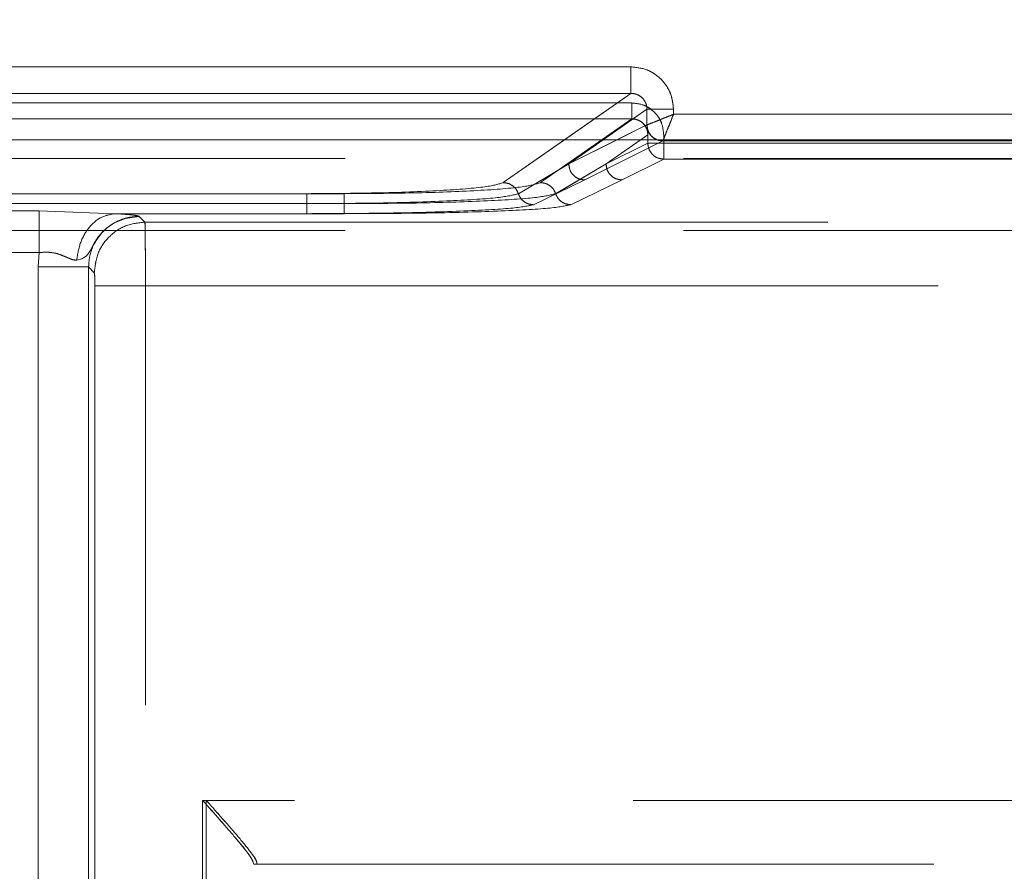
# Model space of a CAD drawing. Units: millimetres. Extents: x 0 to 420, y 0 to 297.
# Drawn here: x 183 to 185, y 251 to 253 of the extents above; entities that cross this region are included whole.
import ezdxf

# ---------------------------------------------------------------- set-up
doc = ezdxf.new("R2010")
doc.units = ezdxf.units.MM
doc.linetypes.add('HIDDEN', pattern=[1.905, 1.27, -0.635])
doc.layers.add('FORMAT', color=7, linetype='Continuous')
doc.styles.add('SLDTEXTSTYLE3', font='TXT', dxfattribs={"width": 0.75})
doc.dimstyles.new('SLDDIMSTYLE1', dxfattribs={"dimtxt": 3, "dimasz": 3, "dimexe": 0, "dimexo": 0.0625, "dimgap": 0.75, "dimtad": 2, "dimlfac": 10, "dimrnd": 1e-09, "dimzin": 12, "dimdsep": 46, "dimtxsty": 'SLDTEXTSTYLE3', "dimsah": 1, "dimcen": 0.09, "dimadec": 0, "dimazin": 3, "dimtfac": 1, "dimtofl": 0, "dimtmove": 0, "dimatfit": 3, "dimfxl": 1, "dimfrac": 2, "dimtolj": 1, "dimtzin": 12, "dimarcsym": 0})

# ---------------------------------------------------------------- blocks, each defined once
blk = doc.blocks.new('_D_2')
at = {"layer": 'FORMAT'}
for p, q in [((157.7911, 252.5594), (157.7911, 262.764)), ((257.7911, 249.2662), (257.7911, 262.764)), ((157.7911, 261.764), (257.7911, 261.764))]:
    blk.add_line(p, q, dxfattribs=at)
for points in [[(157.7911, 261.764), (160.7911, 261.014), (160.7911, 262.514)], [(257.7911, 261.764), (254.7911, 262.514), (254.7911, 261.014)]]:
    blk.add_solid(points, dxfattribs=at)
at = {"layer": 'FORMAT', "insert": (200.3969, 265.6312, 0.01), "char_height": 3, "attachment_point": 1, "style": 'SLDTEXTSTYLE3'}
blk.add_mtext('1000', dxfattribs=at)

msp = doc.modelspace()

# ---------------------------------------------------------------- linework, layer by layer
at = {"color": 7, "linetype": 'Continuous', "lineweight": 15}
for p, q in [((181.6394, 252.6963), (184.0427, 252.6963)), ((181.6394, 252.6464), (184.0427, 252.6464)), ((184.0728, 252.5873), (184.0728, 252.6166)), ((184.1226, 252.6166), (184.1226, 252.6072)), ((184.1226, 252.6072), (185.231, 252.6072)), ((184.0727, 252.5872), (184.0728, 252.5873)), ((157.7911, 252.5594), (257.7911, 252.5594))]:
    msp.add_line(p, q, dxfattribs=at)
at = {"color": 7, "linetype": 'HIDDEN', "lineweight": 0}
for p, q in [((184.0428, 252.6963), (181.6395, 252.6963)), ((184.0428, 252.6464), (181.6395, 252.6464)), ((184.0428, 252.6464), (183.8032, 252.479)), ((181.6378, 252.6286), (184.0444, 252.6286)), ((184.0444, 252.6286), (181.6378, 252.6286)), ((183.9262, 252.5141), (184.0728, 252.6166)), ((184.0728, 252.5873), (184.0728, 252.6166)), ((184.1227, 252.6072), (184.1227, 252.6166)), ((181.6378, 252.5987), (184.0444, 252.5987)), ((184.0444, 252.5987), (181.6378, 252.5987)), ((184.0444, 252.5987), (183.8732, 252.479)), ((183.8732, 252.479), (184.0444, 252.5987)), ((185.231, 252.6072), (184.1227, 252.6072)), ((183.9262, 252.5141), (184.0728, 252.5872)), ((184.0728, 252.5872), (184.0728, 252.5873)), ((183.8032, 252.479), (183.9182, 252.5594)), ((183.9909, 252.5594), (183.9262, 252.5141)), ((184.0169, 252.5594), (183.9262, 252.5141)), ((184.0744, 252.5688), (183.9962, 252.5141)), ((183.9962, 252.5141), (184.0744, 252.5688)), ((184.0744, 252.5532), (184.0744, 252.5688)), ((184.0744, 252.5532), (184.0744, 252.5688)), ((184.1043, 252.5688), (184.1043, 252.5532)), ((184.1043, 252.5532), (184.1043, 252.5688)), ((184.1027, 252.5573), (183.9561, 252.4841)), ((184.1026, 252.5573), (183.9561, 252.4841)), ((184.0744, 252.5532), (183.9962, 252.5141)), ((183.9962, 252.5141), (184.0744, 252.5532)), ((184.0744, 252.5532), (184.1043, 252.5532)), ((184.1043, 252.5532), (184.0744, 252.5532)), ((184.1027, 252.5574), (184.1026, 252.5573)), ((185.251, 252.5573), (184.1026, 252.5573)), ((184.1027, 252.5573), (184.1027, 252.5574)), ((185.251, 252.5573), (184.1027, 252.5573)), ((184.1043, 252.5532), (185.2493, 252.5532)), ((184.1043, 252.5532), (184.1043, 252.5232)), ((184.1043, 252.5232), (184.1043, 252.5532)), ((185.2493, 252.5532), (184.1043, 252.5532)), ((170.8066, 252.5244), (194.8755, 252.5244)), ((184.0261, 252.4841), (184.1043, 252.5232)), ((184.0261, 252.4841), (184.1043, 252.5232)), ((184.1043, 252.5232), (185.2493, 252.5232)), ((185.2493, 252.5232), (184.1043, 252.5232)), ((183.8316, 252.4583), (183.9262, 252.5141)), ((183.8316, 252.4583), (183.9262, 252.5141)), ((183.9962, 252.5141), (183.9015, 252.4583)), ((183.9962, 252.5141), (183.9016, 252.4583)), ((183.9561, 252.4841), (183.8599, 252.4376)), ((183.9561, 252.4841), (183.86, 252.4376)), ((183.9299, 252.4376), (184.0261, 252.4841)), ((183.9299, 252.4376), (184.0261, 252.4841)), ((183.5046, 252.4583), (182.1776, 252.4583)), ((182.1776, 252.4583), (183.5046, 252.4583)), ((183.4346, 252.4583), (182.2476, 252.4583)), ((182.2476, 252.4583), (183.4346, 252.4583)), ((183.5046, 252.4396), (182.1776, 252.4396)), ((182.1776, 252.4396), (183.5046, 252.4396)), ((182.2476, 252.4396), (183.4346, 252.4396)), ((183.4346, 252.4396), (182.2476, 252.4396)), ((182.7497, 252.426), (182.9324, 252.426)), ((182.7498, 252.426), (182.9325, 252.426)), ((182.9324, 252.426), (183.0743, 252.4208)), ((183.0743, 252.4208), (182.9324, 252.426)), ((182.9325, 252.426), (183.0743, 252.4208)), ((183.0743, 252.4208), (182.9325, 252.426)), ((183.0743, 252.4208), (183.5046, 252.4208)), ((183.4346, 252.4208), (183.0743, 252.4208)), ((183.4346, 252.4208), (183.0743, 252.4208)), ((183.0743, 252.4208), (183.5046, 252.4208)), ((183.1202, 252.4158), (183.1203, 252.4157)), ((183.131, 252.405), (183.1203, 252.4157)), ((183.1203, 252.4157), (183.131, 252.405)), ((193.9369, 252.405), (183.131, 252.405)), ((183.131, 252.405), (194.144, 252.405)), ((183.131, 252.405), (194.144, 252.405)), ((193.9368, 252.405), (183.131, 252.405)), ((170.8066, 252.3891), (194.8755, 252.3891)), ((182.9324, 252.3478), (182.7497, 252.3478)), ((182.9325, 252.3478), (182.7498, 252.3478)), ((182.9325, 252.3478), (182.9305, 252.3208)), ((182.9305, 252.3208), (182.9325, 252.3478)), ((182.9305, 252.3208), (182.9324, 252.3478)), ((182.9324, 252.3478), (182.9305, 252.3208)), ((182.9305, 249.5842), (182.9305, 252.3208)), ((182.9305, 249.5748), (182.9305, 252.3208)), ((182.9305, 252.3208), (182.9305, 249.5748)), ((182.9305, 252.3208), (182.9305, 249.5842)), ((183.0254, 249.5842), (183.0254, 252.3208)), ((183.0361, 252.3101), (183.0254, 252.3208)), ((183.0254, 252.3208), (183.0254, 249.5748)), ((183.0254, 252.3208), (183.0254, 249.5748)), ((183.0361, 252.3101), (183.0254, 252.3208)), ((183.0254, 249.5842), (183.0254, 252.3208)), ((183.0371, 249.5936), (183.0371, 252.2851)), ((183.0371, 252.2851), (183.0371, 249.5959)), ((183.0372, 252.2851), (183.0372, 249.5959)), ((183.0372, 249.5936), (183.0372, 252.2851)), ((194.144, 252.2851), (183.132, 252.2851)), ((183.132, 249.5936), (183.132, 252.2851)), ((183.132, 252.2851), (193.9368, 252.2851)), ((183.132, 249.5959), (183.132, 252.2851)), ((193.9369, 252.2851), (183.1321, 252.2851)), ((183.1321, 249.5959), (183.1321, 252.2851)), ((183.1321, 249.5936), (183.1321, 252.2851)), ((183.1321, 252.2851), (194.144, 252.2851)), ((192.9368, 251.32), (183.2392, 251.32)), ((183.2392, 251.32), (183.2392, 249.5909)), ((192.9369, 251.32), (183.2393, 251.32)), ((183.2393, 251.32), (183.2393, 249.5909)), ((192.9369, 251.32), (183.2461, 251.32)), ((183.2461, 251.32), (183.2461, 249.5886)), ((183.2461, 251.32), (183.2461, 249.5886)), ((192.9368, 251.32), (183.2461, 251.32)), ((183.3341, 251.2036), (183.3354, 251.2)), ((183.3411, 251.2), (183.3354, 251.2)), ((183.3411, 251.2026), (183.3411, 251.2)), ((183.3411, 249.5886), (183.3411, 251.2026)), ((183.3411, 251.2), (192.9368, 251.2))]:
    msp.add_line(p, q, dxfattribs=at)
at = {"color": 8, "linetype": 'Continuous', "lineweight": 15}
for p, q in [((183.9182, 252.5594), (184.0427, 252.6464)), ((184.0728, 252.6166), (183.9909, 252.5594)), ((184.0727, 252.5872), (184.0169, 252.5594))]:
    msp.add_line(p, q, dxfattribs=at)
at = {"color": 7, "linetype": 'HIDDEN', "lineweight": 0, "flags": 128}
for points in [[(183.003, 252.3337), (183.0128, 252.3363), (183.0208, 252.3411), (183.0245, 252.3454), (183.0287, 252.3524), (183.0358, 252.3655), (183.0438, 252.3775), (183.0516, 252.3865), (183.053, 252.3878), (183.0531, 252.3879), (183.0531, 252.3879), (183.0531, 252.388), (183.0531, 252.388), (183.0531, 252.388), (183.0531, 252.388), (183.0531, 252.388), (183.0531, 252.388), (183.0531, 252.388), (183.0531, 252.388), (183.0531, 252.3879), (183.0531, 252.3879), (183.0531, 252.3879), (183.0531, 252.388), (183.0531, 252.388), (183.0531, 252.388), (183.0532, 252.388), (183.0539, 252.3887), (183.0548, 252.3896), (183.0566, 252.3913), (183.0613, 252.3952), (183.0741, 252.4038), (183.0937, 252.4119), (183.1203, 252.4157)], [(183.1203, 252.4157), (183.1178, 252.4157), (183.0942, 252.4121), (183.0749, 252.4042), (183.0677, 252.3999), (183.0628, 252.3964), (183.0593, 252.3936), (183.0565, 252.3912), (183.0554, 252.3901), (183.0545, 252.3893), (183.0537, 252.3886), (183.0536, 252.3884), (183.0531, 252.388), (183.0531, 252.388), (183.0531, 252.388), (183.0531, 252.388), (183.0531, 252.388), (183.0531, 252.388), (183.0531, 252.388), (183.0531, 252.388), (183.0531, 252.388), (183.0531, 252.388), (183.0531, 252.388), (183.0531, 252.388), (183.0517, 252.3865), (183.0358, 252.3656), (183.0287, 252.3524), (183.0245, 252.3454), (183.0208, 252.3411), (183.0128, 252.3363), (183.003, 252.3337)]]:
    msp.add_lwpolyline(points, dxfattribs=at)
at = {"color": 7, "linetype": 'Continuous', "lineweight": 15}
for points, knots in [([(184.0427, 252.6963), (184.0528, 252.6953), (184.0683, 252.6936), (184.0869, 252.6837), (184.0996, 252.6734), (184.1099, 252.6607), (184.1199, 252.6422), (184.1215, 252.6267), (184.1226, 252.6166)], [0, 0, 0, 0, 0.239909, 0.36995, 0.500315, 0.630202, 0.760525, 1, 1, 1, 1]), ([(184.0427, 252.6464), (184.0448, 252.6463), (184.049, 252.6461), (184.0565, 252.6437), (184.0631, 252.6394), (184.068, 252.6335), (184.0707, 252.6283), (184.0725, 252.6226), (184.0727, 252.6186), (184.0728, 252.6166)], [0, 0, 0, 0, 0.1349065, 0.2635055, 0.501628, 0.6231094, 0.7464306, 0.8719481, 1, 1, 1, 1]), ([(184.0728, 252.5873), (184.074, 252.5878), (184.0764, 252.5888), (184.0876, 252.5932), (184.0999, 252.5982), (184.1116, 252.6029), (184.1188, 252.6057), (184.1226, 252.6072)], [0, 0, 0, 0, 0.233841, 0.487776, 0.700617, 0.839552, 1, 1, 1, 1]), ([(184.1226, 252.6072), (184.1211, 252.6034), (184.1183, 252.5963), (184.1136, 252.5845), (184.1086, 252.5722), (184.1042, 252.561), (184.1032, 252.5586), (184.1027, 252.5574)], [0, 0, 0, 0, 0.160422, 0.299348, 0.512224, 0.766139, 1, 1, 1, 1]), ([(184.0728, 252.5873), (184.0733, 252.5834), (184.074, 252.5775), (184.0778, 252.5706), (184.0827, 252.5646), (184.091, 252.5589), (184.0988, 252.5579), (184.1027, 252.5574)], [0, 0, 0, 0, 0.250225, 0.37572, 0.500827, 0.750372, 1, 1, 1, 1])]:
    msp.add_open_spline(points, degree=3, knots=knots, dxfattribs=at)
for points in [[(184.0427, 252.6464), (184.0427, 252.6475), (184.0427, 252.6497), (184.0427, 252.6613), (184.0427, 252.6774), (184.0427, 252.69), (184.0427, 252.6963)], [(184.1226, 252.6166), (184.1164, 252.6166), (184.1041, 252.6166), (184.0881, 252.6166), (184.0764, 252.6166), (184.074, 252.6166), (184.0728, 252.6166)], [(184.1026, 252.5573), (184.0987, 252.5577), (184.0909, 252.5587), (184.081, 252.5656), (184.0741, 252.5755), (184.0732, 252.5833), (184.0727, 252.5872)]]:
    msp.add_open_spline(points, degree=3, dxfattribs=at)
at = {"color": 7, "linetype": 'HIDDEN', "lineweight": 0}
for points in [[(184.0428, 252.6464), (184.0428, 252.6475), (184.0428, 252.6497), (184.0428, 252.6613), (184.0428, 252.6774), (184.0428, 252.69), (184.0428, 252.6963)], [(184.0444, 252.6286), (184.0444, 252.6248), (184.0444, 252.6173), (184.0444, 252.6076), (184.0444, 252.6006), (184.0444, 252.5993), (184.0444, 252.5987)], [(184.0444, 252.6286), (184.0444, 252.6248), (184.0444, 252.6173), (184.0444, 252.6076), (184.0444, 252.6006), (184.0444, 252.5993), (184.0444, 252.5987)], [(184.1227, 252.6166), (184.1165, 252.6166), (184.1041, 252.6166), (184.0882, 252.6166), (184.0765, 252.6166), (184.074, 252.6166), (184.0728, 252.6166)], [(184.0728, 252.5872), (184.0732, 252.5833), (184.0741, 252.5755), (184.0811, 252.5656), (184.0909, 252.5587), (184.0987, 252.5577), (184.1027, 252.5573)], [(184.0744, 252.5532), (184.0749, 252.5492), (184.0758, 252.5414), (184.0827, 252.5315), (184.0926, 252.5246), (184.1004, 252.5236), (184.1043, 252.5232)], [(184.0744, 252.5532), (184.0749, 252.5492), (184.0758, 252.5414), (184.0827, 252.5315), (184.0926, 252.5246), (184.1004, 252.5236), (184.1043, 252.5232)], [(183.9262, 252.5141), (183.9267, 252.5102), (183.9276, 252.5024), (183.9345, 252.4925), (183.9444, 252.4855), (183.9522, 252.4846), (183.9561, 252.4841)], [(183.9262, 252.5141), (183.9266, 252.5102), (183.9276, 252.5024), (183.9345, 252.4925), (183.9443, 252.4855), (183.9522, 252.4846), (183.9561, 252.4841)], [(183.9962, 252.5141), (183.9967, 252.5102), (183.9976, 252.5024), (184.0045, 252.4925), (184.0144, 252.4855), (184.0222, 252.4846), (184.0261, 252.4841)], [(184.0261, 252.4841), (184.0221, 252.4846), (184.0143, 252.4855), (184.0045, 252.4925), (183.9976, 252.5024), (183.9966, 252.5102), (183.9962, 252.5141)], [(183.8316, 252.4583), (183.8303, 252.4612), (183.8278, 252.467), (183.821, 252.4736), (183.8126, 252.4781), (183.8063, 252.4787), (183.8032, 252.479)], [(183.8316, 252.4583), (183.8303, 252.4612), (183.8278, 252.467), (183.8209, 252.4736), (183.8125, 252.4781), (183.8063, 252.4787), (183.8032, 252.479)], [(183.8732, 252.479), (183.8763, 252.4787), (183.8826, 252.4781), (183.891, 252.4736), (183.8978, 252.467), (183.9003, 252.4612), (183.9016, 252.4583)], [(183.8732, 252.479), (183.8763, 252.4787), (183.8825, 252.4781), (183.8909, 252.4736), (183.8978, 252.467), (183.9003, 252.4612), (183.9015, 252.4583)], [(183.4346, 252.4396), (183.4346, 252.4421), (183.4346, 252.4472), (183.4346, 252.453), (183.4346, 252.4571), (183.4346, 252.4579), (183.4346, 252.4583)], [(183.4346, 252.4583), (183.4346, 252.4579), (183.4346, 252.4571), (183.4346, 252.453), (183.4346, 252.4472), (183.4346, 252.4421), (183.4346, 252.4396)], [(183.5046, 252.4583), (183.5046, 252.4579), (183.5046, 252.4571), (183.5046, 252.453), (183.5046, 252.4472), (183.5046, 252.4421), (183.5046, 252.4396)], [(183.5046, 252.4396), (183.5046, 252.4421), (183.5046, 252.4472), (183.5046, 252.453), (183.5046, 252.4571), (183.5046, 252.4579), (183.5046, 252.4583)], [(183.4346, 252.4396), (183.4346, 252.437), (183.4346, 252.4318), (183.4346, 252.426), (183.4346, 252.4218), (183.4346, 252.4211), (183.4346, 252.4208)], [(183.4346, 252.4208), (183.4346, 252.4211), (183.4346, 252.4218), (183.4346, 252.426), (183.4346, 252.4318), (183.4346, 252.437), (183.4346, 252.4396)], [(183.5046, 252.4208), (183.5046, 252.4211), (183.5046, 252.4218), (183.5046, 252.426), (183.5046, 252.4318), (183.5046, 252.437), (183.5046, 252.4396)], [(183.5046, 252.4396), (183.5046, 252.437), (183.5046, 252.4318), (183.5046, 252.426), (183.5046, 252.4218), (183.5046, 252.4211), (183.5046, 252.4208)], [(182.9324, 252.426), (182.9324, 252.4212), (182.9324, 252.4117), (182.9324, 252.3924), (182.9324, 252.3708), (182.9324, 252.3555), (182.9324, 252.3478)], [(182.9324, 252.3478), (182.9324, 252.3555), (182.9324, 252.3708), (182.9324, 252.3924), (182.9324, 252.4117), (182.9324, 252.4212), (182.9324, 252.426)], [(182.9325, 252.3478), (182.9325, 252.3555), (182.9325, 252.3708), (182.9325, 252.3924), (182.9325, 252.4117), (182.9325, 252.4212), (182.9325, 252.426)], [(182.9325, 252.426), (182.9325, 252.4212), (182.9325, 252.4117), (182.9325, 252.3924), (182.9325, 252.3708), (182.9325, 252.3555), (182.9325, 252.3478)], [(183.0361, 252.3101), (183.0376, 252.3225), (183.0404, 252.3474), (183.0624, 252.3787), (183.0938, 252.4007), (183.1186, 252.4036), (183.131, 252.405)], [(183.0361, 252.3101), (183.0376, 252.3225), (183.0404, 252.3474), (183.0624, 252.3787), (183.0938, 252.4007), (183.1186, 252.4036), (183.131, 252.405)], [(183.131, 252.405), (183.1186, 252.4036), (183.0937, 252.4007), (183.0624, 252.3787), (183.0404, 252.3474), (183.0375, 252.3225), (183.0361, 252.3101)], [(183.0361, 252.3101), (183.0375, 252.3225), (183.0404, 252.3474), (183.0624, 252.3787), (183.0937, 252.4007), (183.1186, 252.4036), (183.131, 252.405)], [(183.0254, 252.3208), (183.0236, 252.3208), (183.0198, 252.3208), (182.9977, 252.3208), (182.9668, 252.3208), (182.9426, 252.3208), (182.9305, 252.3208)], [(182.9305, 252.3208), (182.9426, 252.3208), (182.9668, 252.3208), (182.9977, 252.3208), (183.0198, 252.3208), (183.0236, 252.3208), (183.0254, 252.3208)], [(183.0254, 252.3208), (183.0235, 252.3208), (183.0198, 252.3208), (182.9976, 252.3208), (182.9668, 252.3208), (182.9426, 252.3208), (182.9305, 252.3208)], [(182.9305, 252.3208), (182.9426, 252.3208), (182.9668, 252.3208), (182.9976, 252.3208), (183.0198, 252.3208), (183.0235, 252.3208), (183.0254, 252.3208)], [(183.0371, 252.2851), (183.039, 252.2851), (183.0427, 252.2851), (183.0649, 252.2851), (183.0957, 252.2851), (183.1199, 252.2851), (183.132, 252.2851)], [(183.132, 252.2851), (183.1199, 252.2851), (183.0957, 252.2851), (183.0649, 252.2851), (183.0427, 252.2851), (183.039, 252.2851), (183.0371, 252.2851)], [(183.1321, 252.2851), (183.12, 252.2851), (183.0958, 252.2851), (183.0649, 252.2851), (183.0428, 252.2851), (183.039, 252.2851), (183.0372, 252.2851)], [(183.1321, 252.2851), (183.12, 252.2851), (183.0958, 252.2851), (183.0649, 252.2851), (183.0428, 252.2851), (183.039, 252.2851), (183.0372, 252.2851)]]:
    msp.add_open_spline(points, degree=3, dxfattribs=at)
for points, knots in [([(184.1227, 252.6166), (184.1216, 252.6267), (184.1199, 252.6421), (184.11, 252.6607), (184.0997, 252.6734), (184.087, 252.6837), (184.0684, 252.6936), (184.0528, 252.6953), (184.0428, 252.6963)], [0, 0, 0, 0, 0.239475, 0.36937, 0.499684, 0.629622, 0.760091, 1, 1, 1, 1]), ([(184.0728, 252.6166), (184.0727, 252.6186), (184.0725, 252.6226), (184.0708, 252.6283), (184.068, 252.6335), (184.0631, 252.6394), (184.0565, 252.6437), (184.049, 252.6461), (184.0449, 252.6463), (184.0428, 252.6464)], [0, 0, 0, 0, 0.128032, 0.253543, 0.376871, 0.498372, 0.736465, 0.865072, 1, 1, 1, 1]), ([(184.0444, 252.6286), (184.052, 252.6278), (184.0636, 252.6266), (184.0776, 252.6191), (184.0871, 252.6114), (184.0948, 252.6019), (184.1023, 252.588), (184.1035, 252.5763), (184.1043, 252.5688)], [0, 0, 0, 0, 0.239909, 0.369879, 0.500315, 0.63013, 0.760525, 1, 1, 1, 1]), ([(184.1043, 252.5688), (184.1035, 252.5763), (184.1022, 252.5879), (184.0948, 252.6019), (184.0871, 252.6114), (184.0775, 252.6191), (184.0636, 252.6266), (184.0519, 252.6278), (184.0444, 252.6286)], [0, 0, 0, 0, 0.239475, 0.369299, 0.499684, 0.62955, 0.760091, 1, 1, 1, 1]), ([(184.0444, 252.5987), (184.0465, 252.5985), (184.0506, 252.5983), (184.0581, 252.5959), (184.0663, 252.5905), (184.0718, 252.5823), (184.0741, 252.5748), (184.0743, 252.5708), (184.0744, 252.5688)], [0, 0, 0, 0, 0.13423, 0.262612, 0.501292, 0.745997, 0.871888, 1, 1, 1, 1]), ([(184.0744, 252.5688), (184.0743, 252.5708), (184.0741, 252.5748), (184.0717, 252.5823), (184.0663, 252.5905), (184.0581, 252.5959), (184.0506, 252.5983), (184.0465, 252.5985), (184.0444, 252.5987)], [0, 0, 0, 0, 0.128092, 0.253976, 0.498708, 0.737359, 0.865748, 1, 1, 1, 1]), ([(184.1227, 252.6072), (184.1188, 252.6057), (184.1117, 252.6029), (184.1, 252.5982), (184.0876, 252.5932), (184.0764, 252.5888), (184.074, 252.5878), (184.0728, 252.5873)], [0, 0, 0, 0, 0.160422, 0.299348, 0.512224, 0.766139, 1, 1, 1, 1]), ([(184.1027, 252.5574), (184.1032, 252.5586), (184.1042, 252.561), (184.1086, 252.5722), (184.1137, 252.5845), (184.1183, 252.5963), (184.1211, 252.6034), (184.1227, 252.6072)], [0, 0, 0, 0, 0.233841, 0.487776, 0.700617, 0.839552, 1, 1, 1, 1]), ([(184.1027, 252.5574), (184.0984, 252.558), (184.0897, 252.5593), (184.0798, 252.5672), (184.074, 252.577), (184.0732, 252.5839), (184.0728, 252.5873)], [0, 0, 0, 0, 0.279588, 0.558846, 0.779171, 1, 1, 1, 1]), ([(183.8032, 252.479), (183.7948, 252.4763), (183.7773, 252.4708), (183.6902, 252.4639), (183.5703, 252.4592), (183.4788, 252.4586), (183.4346, 252.4583)], [0, 0, 0, 0, 0.241198, 0.499998, 0.758799, 1, 1, 1, 1]), ([(183.4346, 252.4583), (183.4787, 252.4586), (183.5703, 252.4592), (183.6902, 252.4639), (183.7773, 252.4708), (183.7948, 252.4763), (183.8032, 252.479)], [0, 0, 0, 0, 0.241201, 0.500002, 0.758802, 1, 1, 1, 1]), ([(183.8732, 252.479), (183.8648, 252.4763), (183.8473, 252.4708), (183.7602, 252.4639), (183.6403, 252.4592), (183.5488, 252.4586), (183.5046, 252.4583)], [0, 0, 0, 0, 0.241198, 0.499998, 0.758799, 1, 1, 1, 1]), ([(183.5046, 252.4583), (183.5487, 252.4586), (183.6403, 252.4592), (183.7602, 252.4639), (183.8472, 252.4708), (183.8647, 252.4763), (183.8732, 252.479)], [0, 0, 0, 0, 0.241201, 0.500002, 0.758802, 1, 1, 1, 1]), ([(183.4346, 252.4396), (183.4838, 252.4398), (183.5823, 252.4404), (183.7091, 252.4446), (183.8025, 252.4508), (183.8219, 252.4558), (183.8316, 252.4583)], [0, 0, 0, 0, 0.24983, 0.500172, 0.75026, 1, 1, 1, 1]), ([(183.4346, 252.4396), (183.4838, 252.4398), (183.5822, 252.4404), (183.709, 252.4446), (183.8024, 252.4508), (183.8219, 252.4558), (183.8316, 252.4583)], [0, 0, 0, 0, 0.24983, 0.500172, 0.75026, 1, 1, 1, 1]), ([(183.9016, 252.4583), (183.8919, 252.4558), (183.8725, 252.4508), (183.779, 252.4446), (183.6523, 252.4404), (183.5538, 252.4398), (183.5046, 252.4396)], [0, 0, 0, 0, 0.249743, 0.499828, 0.750177, 1, 1, 1, 1]), ([(183.9015, 252.4583), (183.8918, 252.4558), (183.8724, 252.4508), (183.779, 252.4446), (183.6522, 252.4404), (183.5538, 252.4398), (183.5046, 252.4396)], [0, 0, 0, 0, 0.249743, 0.499828, 0.750177, 1, 1, 1, 1]), ([(183.8316, 252.4583), (183.8328, 252.4554), (183.8353, 252.4497), (183.8422, 252.443), (183.8506, 252.4386), (183.8568, 252.4379), (183.86, 252.4376)], [0, 0, 0, 0, 0.250202, 0.500046, 0.750013, 1, 1, 1, 1]), ([(183.8316, 252.4583), (183.8328, 252.4554), (183.8353, 252.4497), (183.8422, 252.443), (183.8506, 252.4385), (183.8568, 252.4379), (183.8599, 252.4376)], [0, 0, 0, 0, 0.249977, 0.499916, 0.749769, 1, 1, 1, 1]), ([(183.9015, 252.4583), (183.9028, 252.4554), (183.9053, 252.4497), (183.9122, 252.443), (183.9206, 252.4386), (183.9268, 252.4379), (183.9299, 252.4376)], [0, 0, 0, 0, 0.250202, 0.500046, 0.750013, 1, 1, 1, 1]), ([(183.9016, 252.4583), (183.9028, 252.4554), (183.9053, 252.4497), (183.9122, 252.443), (183.9206, 252.4385), (183.9268, 252.4379), (183.9299, 252.4376)], [0, 0, 0, 0, 0.249976, 0.499916, 0.749769, 1, 1, 1, 1]), ([(183.86, 252.4376), (183.8494, 252.4354), (183.8284, 252.4308), (183.7281, 252.4253), (183.5924, 252.4215), (183.4872, 252.421), (183.4346, 252.4208)], [0, 0, 0, 0, 0.250076, 0.500243, 0.750441, 1, 1, 1, 1]), ([(183.8599, 252.4376), (183.8494, 252.4354), (183.8283, 252.4308), (183.728, 252.4253), (183.5924, 252.4215), (183.4871, 252.421), (183.4346, 252.4208)], [0, 0, 0, 0, 0.250076, 0.500243, 0.750441, 1, 1, 1, 1]), ([(183.5046, 252.4208), (183.5572, 252.421), (183.6624, 252.4215), (183.7981, 252.4253), (183.8983, 252.4308), (183.9194, 252.4354), (183.9299, 252.4376)], [0, 0, 0, 0, 0.249552, 0.499758, 0.74992, 1, 1, 1, 1]), ([(183.5046, 252.4208), (183.5571, 252.421), (183.6623, 252.4215), (183.798, 252.4253), (183.8983, 252.4308), (183.9194, 252.4354), (183.9299, 252.4376)], [0, 0, 0, 0, 0.249552, 0.499758, 0.74992, 1, 1, 1, 1]), ([(183.003, 252.3337), (183.0049, 252.3451), (183.0087, 252.3679), (183.0255, 252.3962), (183.0481, 252.4161), (183.0656, 252.4192), (183.0743, 252.4208)], [0, 0, 0, 0, 0.249992, 0.499901, 0.75005, 1, 1, 1, 1]), ([(183.003, 252.3337), (183.0049, 252.3451), (183.0087, 252.3679), (183.0255, 252.3962), (183.0481, 252.416), (183.0656, 252.4192), (183.0743, 252.4208)], [0, 0, 0, 0, 0.249968, 0.500095, 0.750007, 1, 1, 1, 1]), ([(183.0743, 252.4208), (183.0656, 252.4192), (183.0481, 252.416), (183.0255, 252.3962), (183.0087, 252.3679), (183.0049, 252.3451), (183.003, 252.3337)], [0, 0, 0, 0, 0.249993, 0.499905, 0.750032, 1, 1, 1, 1]), ([(183.0254, 252.3208), (183.0258, 252.3273), (183.0265, 252.34), (183.0342, 252.3638), (183.0514, 252.3897), (183.0773, 252.4069), (183.1011, 252.4146), (183.1139, 252.4153), (183.1203, 252.4157)], [0, 0, 0, 0, 0.130606, 0.257624, 0.5, 0.742357, 0.869379, 1, 1, 1, 1]), ([(183.1203, 252.4157), (183.1139, 252.4153), (183.1011, 252.4146), (183.0773, 252.4069), (183.0514, 252.3897), (183.0342, 252.3638), (183.0265, 252.34), (183.0258, 252.3273), (183.0254, 252.3208)], [0, 0, 0, 0, 0.13061, 0.257628, 0.5, 0.742362, 0.869383, 1, 1, 1, 1]), ([(183.1203, 252.4157), (183.1138, 252.4153), (183.101, 252.4146), (183.0773, 252.4069), (183.0514, 252.3897), (183.0342, 252.3638), (183.0265, 252.34), (183.0258, 252.3273), (183.0254, 252.3208)], [0, 0, 0, 0, 0.1306206, 0.257643, 0.5000001, 0.7423764, 0.869394, 1, 1, 1, 1]), ([(183.0254, 252.3208), (183.0258, 252.3273), (183.0265, 252.34), (183.0342, 252.3638), (183.0514, 252.3897), (183.0773, 252.4069), (183.101, 252.4146), (183.1138, 252.4153), (183.1203, 252.4157)], [0, 0, 0, 0, 0.130617, 0.257638, 0.5, 0.742372, 0.86939, 1, 1, 1, 1]), ([(183.0743, 252.4208), (183.087, 252.42), (183.1116, 252.4185), (183.1174, 252.4167), (183.1202, 252.4158)], [0, 0, 0, 0, 0.515256, 1, 1, 1, 1]), ([(183.0743, 252.4208), (183.087, 252.42), (183.1123, 252.4185), (183.1177, 252.4166), (183.1203, 252.4157)], [0, 0, 0, 0, 0.501391, 1, 1, 1, 1]), ([(183.1203, 252.4157), (183.1176, 252.4166), (183.1123, 252.4185), (183.087, 252.42), (183.0743, 252.4208)], [0, 0, 0, 0, 0.498609, 1, 1, 1, 1]), ([(183.0743, 252.4208), (183.087, 252.42), (183.1116, 252.4185), (183.1174, 252.4167), (183.1201, 252.4158)], [0, 0, 0, 0, 0.515256, 1, 1, 1, 1]), ([(183.1321, 252.2851), (183.132, 252.2975), (183.132, 252.3241), (183.1318, 252.3552), (183.1317, 252.3773), (183.1315, 252.3915), (183.1313, 252.402), (183.1311, 252.404), (183.131, 252.405)], [0, 0, 0, 0, 0.202266, 0.4359, 0.565062, 0.702136, 0.847117, 1, 1, 1, 1]), ([(183.131, 252.405), (183.1311, 252.404), (183.1313, 252.402), (183.1315, 252.3915), (183.1317, 252.3773), (183.1318, 252.3552), (183.132, 252.3241), (183.132, 252.2975), (183.1321, 252.2851)], [0, 0, 0, 0, 0.152883, 0.297864, 0.434938, 0.5641, 0.797734, 1, 1, 1, 1]), ([(183.132, 252.2851), (183.132, 252.2975), (183.132, 252.3241), (183.1318, 252.3552), (183.1316, 252.3773), (183.1314, 252.3915), (183.1312, 252.402), (183.1311, 252.404), (183.131, 252.405)], [0, 0, 0, 0, 0.202266, 0.4359, 0.565062, 0.702136, 0.847117, 1, 1, 1, 1]), ([(183.131, 252.405), (183.1311, 252.404), (183.1312, 252.402), (183.1314, 252.3915), (183.1316, 252.3773), (183.1318, 252.3552), (183.132, 252.3241), (183.132, 252.2975), (183.132, 252.2851)], [0, 0, 0, 0, 0.152883, 0.297864, 0.434938, 0.5640999, 0.7977341, 1, 1, 1, 1]), ([(182.9324, 252.3478), (182.9393, 252.3483), (182.953, 252.3492), (182.9724, 252.3443), (182.986, 252.3383), (182.996, 252.3338), (183.0007, 252.3337), (183.003, 252.3337)], [0, 0, 0, 0, 0.249832, 0.498339, 0.750585, 0.876292, 1, 1, 1, 1]), ([(183.003, 252.3337), (183.0007, 252.3338), (182.9913, 252.3342), (182.9755, 252.3438), (182.9531, 252.3492), (182.9393, 252.3483), (182.9324, 252.3478)], [0, 0, 0, 0, 0.12375, 0.500989, 0.749967, 1, 1, 1, 1]), ([(183.003, 252.3337), (183.0007, 252.3337), (182.996, 252.3338), (182.986, 252.3383), (182.9724, 252.3443), (182.9531, 252.3493), (182.9393, 252.3483), (182.9325, 252.3478)], [0, 0, 0, 0, 0.123618, 0.249416, 0.501521, 0.750234, 1, 1, 1, 1]), ([(182.9325, 252.3478), (182.9393, 252.3483), (182.9531, 252.3491), (182.9756, 252.3439), (182.9913, 252.3342), (183.0007, 252.3338), (183.003, 252.3337)], [0, 0, 0, 0, 0.250098, 0.49887, 0.876161, 1, 1, 1, 1]), ([(183.0361, 252.3101), (183.0362, 252.3096), (183.0365, 252.3087), (183.0369, 252.3028), (183.0371, 252.2948), (183.0371, 252.2884), (183.0372, 252.2851)], [0, 0, 0, 0, 0.250633, 0.500028, 0.74787, 1, 1, 1, 1]), ([(183.0361, 252.3101), (183.0362, 252.3096), (183.0365, 252.3087), (183.0369, 252.3028), (183.0371, 252.2947), (183.0371, 252.2883), (183.0372, 252.2851)], [0, 0, 0, 0, 0.252349, 0.500276, 0.749585, 1, 1, 1, 1]), ([(183.0361, 252.3101), (183.0362, 252.3096), (183.0365, 252.3087), (183.0368, 252.3028), (183.0371, 252.2947), (183.0371, 252.2883), (183.0371, 252.2851)], [0, 0, 0, 0, 0.252349, 0.500276, 0.749585, 1, 1, 1, 1]), ([(183.0361, 252.3101), (183.0362, 252.3096), (183.0365, 252.3087), (183.0368, 252.3028), (183.0371, 252.2948), (183.0371, 252.2884), (183.0371, 252.2851)], [0, 0, 0, 0, 0.250633, 0.500028, 0.74787, 1, 1, 1, 1]), ([(183.2392, 251.32), (183.2497, 251.3083), (183.2708, 251.2846), (183.3003, 251.2508), (183.3208, 251.2258), (183.3316, 251.2105), (183.3333, 251.2058), (183.3341, 251.2036)], [0, 0, 0, 0, 0.250381, 0.504708, 0.750344, 0.880191, 1, 1, 1, 1]), ([(183.2393, 251.32), (183.2498, 251.3082), (183.2665, 251.2894), (183.2816, 251.272), (183.2872, 251.2656)], [0, 0, 0, 0, 0.6325592, 1, 1, 1, 1]), ([(183.3411, 251.2026), (183.3406, 251.2046), (183.3395, 251.2088), (183.3292, 251.2238), (183.3086, 251.2491), (183.2785, 251.2836), (183.2569, 251.3079), (183.2461, 251.32)], [0, 0, 0, 0, 0.1179863, 0.2470513, 0.4941427, 0.7481046, 1, 1, 1, 1]), ([(183.3411, 251.2026), (183.3406, 251.2047), (183.3395, 251.2089), (183.3292, 251.2238), (183.3086, 251.2491), (183.2784, 251.2836), (183.2568, 251.3079), (183.2461, 251.32)], [0, 0, 0, 0, 0.118508, 0.247048, 0.494141, 0.748104, 1, 1, 1, 1]), ([(183.3009, 251.2496), (183.3089, 251.2401), (183.3212, 251.2253), (183.3316, 251.2105), (183.3334, 251.2058), (183.3342, 251.2036)], [0, 0, 0, 0, 0.483, 0.753, 1, 1, 1, 1])]:
    msp.add_open_spline(points, degree=3, knots=knots, dxfattribs=at)

# ---------------------------------------------------------------- dimensions: what is measured, and where the dimension line sits
at = {"layer": 'FORMAT'}
dim = msp.add_linear_dim(base=(257.7911, 261.764), p1=(157.7911, 252.5594), p2=(257.7911, 249.2662), dimstyle='SLDDIMSTYLE1', dxfattribs=at)
dim.commit()
dim.dimension.update_dxf_attribs({"geometry": '_D_2', "text_midpoint": (206.049, 261.764), "dimtype": 160})

doc.saveas('drawing.dxf')
